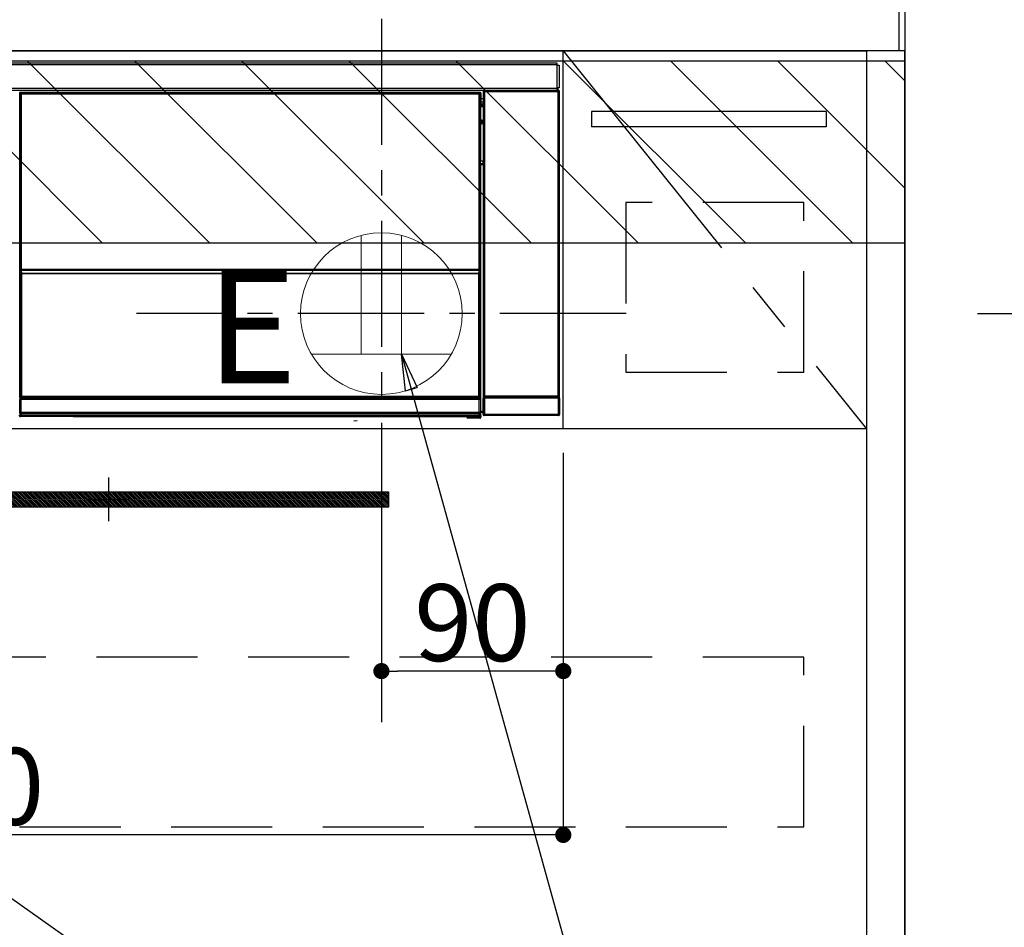
# Model space of a CAD drawing. Extents: x 55896 to 82369, y -33085 to -24215.
# Drawn here: x 73017 to 73504, y -30506 to -30057 of the extents above; entities that cross this region are included whole.
import ezdxf

# ---------------------------------------------------------------- set-up
doc = ezdxf.new("R2010")
doc.units = 0
doc.header["$LTSCALE"] = 50
doc.header["$MEASUREMENT"] = 0
doc.linetypes.add('CENTER', pattern=[2, 1.25, -0.25, 0.25, -0.25])
doc.linetypes.add('HIDDEN', pattern=[0.375, 0.25, -0.125])
doc.layers.get('0').update_dxf_attribs({"linetype": 'CONTINUOUS'})
doc.layers.get('DEFPOINTS').update_dxf_attribs({"color": 146, "linetype": 'CONTINUOUS'})
for name, color, linetype in [('111-壁仕上', 3, 'CONTINUOUS'), ('120-キャビネット（外）', 7, 'CONTINUOUS'), ('121-キャビネット（中）', 253, 'HIDDEN'), ('122-扉', 6, 'CONTINUOUS'), ('123-扉向き', 231, 'CENTER'), ('126-甲板', 2, 'CONTINUOUS'), ('142-把手', 4, 'CONTINUOUS'), ('150-機器', 8, 'CONTINUOUS'), ('160-文字', 254, 'CONTINUOUS'), ('166-寸法B', 11, 'CONTINUOUS'), ('180-補助', 161, 'CONTINUOUS')]:
    doc.layers.add(name, color=color, linetype=linetype)
doc.styles.add('KH001', font='txt')
doc.styles.add('ＭＳ ゴシック', font='txt', dxfattribs={"height": 10})
doc.dimstyles.new('KH1xx015', dxfattribs={"dimscale": 10, "dimtxt": 3.8, "dimasz": 0.8, "dimexe": 0.3, "dimexo": 1.2, "dimgap": 0.5, "dimtad": 3, "dimdec": 1, "dimdsep": 46, "dimlunit": 6, "dimtxsty": 'KH001', "dimblk": 'DOT', "dimcen": 1, "dimdle": 1, "dimclrd": 256, "dimclre": 256, "dimclrt": 256, "dimadec": 0, "dimazin": 0, "dimtfac": 1, "dimtdec": 1, "dimtix": 1, "dimtmove": 2, "dimatfit": 3, "dimldrblk": 'CLOSEDBLANK', "dimfxl": 1, "dimtolj": 1, "dimtzin": 0, "dimlwd": -1, "dimlwe": -1, "dimarcsym": 0})
doc.dimstyles.new('KH1xx030', dxfattribs={"dimscale": 30, "dimtxt": 2, "dimasz": 0.6, "dimexe": 0.3, "dimexo": 1.2, "dimgap": 0.5, "dimtad": 3, "dimdec": 1, "dimdsep": 46, "dimlunit": 6, "dimtxsty": 'KH001', "dimblk": 'DOT', "dimcen": 1, "dimdle": 1, "dimclrd": 256, "dimclre": 256, "dimclrt": 256, "dimadec": 0, "dimazin": 0, "dimtfac": 1, "dimtdec": 1, "dimtix": 1, "dimtmove": 2, "dimatfit": 3, "dimldrblk": 'CLOSEDBLANK', "dimfxl": 1, "dimtolj": 1, "dimtzin": 0, "dimlwd": -1, "dimlwe": -1, "dimarcsym": 0})

# ---------------------------------------------------------------- blocks, each defined once
blk = doc.blocks.new('*D101')
at = {"layer": '166-寸法B', "transparency": 16777216}
for p, q in [((73454.66, -30038.76), (73454.66, -29771.34)), ((73424.66, -29780.34), (73993.02, -29780.34))]:
    blk.add_line(p, q, dxfattribs=at)
at = {"layer": 'DEFPOINTS', "color": 0, "transparency": 16777216}
for p in [(73963.02, -29780.34), (73454.66, -30074.76), (73963.02, -30155.64)]:
    blk.add_point(p, dxfattribs=at)
at = {"layer": '166-寸法B', "transparency": 16777216, "insert": (73708.84, -29730.92), "char_height": 60, "attachment_point": 5, "style": 'KH001'}
blk.add_mtext('\\A1;IHｺﾝｾﾝﾄ位置', dxfattribs=at)
blk = doc.blocks.new('_ClosedBlank')
at = {"color": 0, "linetype": 'ByBlock', "lineweight": -2}
for p, q in [((-1, 0.167), (0, 0)), ((-1, 0.167), (-1, -0.167)), ((0, 0), (-1, -0.167))]:
    blk.add_line(p, q, dxfattribs=at)
blk = doc.blocks.new('_None')
blk = doc.blocks.new('_Dot')
at = {"color": 0, "linetype": 'ByBlock', "lineweight": -2}
blk.add_line((-0.5, 0), (-1, 0), dxfattribs=at)
at = {"color": 0, "linetype": 'ByBlock', "const_width": 0.5}
blk.add_lwpolyline([(-0.25, 0, 1), (0.25, 0, 1)], format="xyb", close=True, dxfattribs=at)
blk = doc.blocks.new('*D102')
at = {"layer": 'DEFPOINTS', "transparency": 16777216}
for p, q in [((73195.66, -30271.51), (73195.66, -30382.47)), ((73285.66, -30271.51), (73285.66, -30382.47)), ((73277.66, -30379.47), (73203.66, -30379.47))]:
    blk.add_line(p, q, dxfattribs=at)
at = {"layer": 'DEFPOINTS', "color": 0, "transparency": 16777216}
for p in [(73195.66, -30259.51), (73285.66, -30259.51), (73195.66, -30379.47)]:
    blk.add_point(p, dxfattribs=at)
at = {"layer": 'DEFPOINTS', "transparency": 16777216, "xscale": 8, "yscale": 8, "zscale": 8, "rotation": 180}
blk.add_blockref('_Dot', (73195.66, -30379.47), dxfattribs=at)
at = {"layer": 'DEFPOINTS', "transparency": 16777216, "xscale": 8, "yscale": 8, "zscale": 8}
blk.add_blockref('_Dot', (73285.66, -30379.47), dxfattribs=at)
at = {"layer": 'DEFPOINTS', "transparency": 16777216, "insert": (73240.66, -30355.47), "char_height": 38, "attachment_point": 5, "style": 'KH001'}
blk.add_mtext('\\A1;90', dxfattribs=at)
blk = doc.blocks.new('*D103')
at = {"layer": 'DEFPOINTS', "transparency": 16777216}
for p, q in [((72685.66, -30271.51), (72685.66, -30463.58)), ((73285.66, -30271.51), (73285.66, -30463.58)), ((73277.66, -30460.58), (72693.66, -30460.58))]:
    blk.add_line(p, q, dxfattribs=at)
at = {"layer": 'DEFPOINTS', "color": 0, "transparency": 16777216}
for p in [(72685.66, -30259.51), (73285.66, -30259.51), (72685.66, -30460.58)]:
    blk.add_point(p, dxfattribs=at)
at = {"layer": 'DEFPOINTS', "transparency": 16777216, "xscale": 8, "yscale": 8, "zscale": 8, "rotation": 180}
blk.add_blockref('_Dot', (72685.66, -30460.58), dxfattribs=at)
at = {"layer": 'DEFPOINTS', "transparency": 16777216, "xscale": 8, "yscale": 8, "zscale": 8}
blk.add_blockref('_Dot', (73285.66, -30460.58), dxfattribs=at)
at = {"layer": 'DEFPOINTS', "transparency": 16777216, "insert": (72985.66, -30436.58), "char_height": 38, "attachment_point": 5, "style": 'KH001'}
blk.add_mtext('\\A1;600', dxfattribs=at)
blk = doc.blocks.new('HT-F6S_S')
at = {"layer": '150-機器', "color": 13, "linetype": 'Continuous'}
for p, q in [((-296.8, -45.78), (296.8, -45.78)), ((296.8, -46.88), (-296.8, -46.88)), ((296.8, -45.78), (296.8, -46.88)), ((296.8, -46.88), (296.8, -46.98)), ((296.8, -46.98), (296.9, -46.98)), ((296.9, -58.28), (296.9, -46.98)), ((296.9, -46.98), (298, -46.98)), ((298, -46.98), (298, -58.28)), ((-296.8, -58.38), (296.8, -58.38)), ((296.9, -58.28), (296.8, -58.28)), ((296.8, -58.28), (296.8, -58.38)), ((296.8, -58.38), (296.8, -59.48)), ((298, -58.28), (296.9, -58.28)), ((297.14, -58.28), (297.14, -59.56)), ((297.31, -59.54), (297.31, -58.28)), ((297.37, -58.28), (297.37, -59.48)), ((296.8, -59.48), (-296.8, -59.48)), ((31.09, -61.19), (30.86, -60.96)), ((31.09, -152.19), (31.09, -61.19)), ((31.09, -61.19), (31.17, -61.19)), ((31.17, -61.27), (31.17, -211.5)), ((31.29, -61.39), (31.17, -61.27)), ((31.29, -147.43), (31.29, -61.39)), ((31.29, -61.39), (31.79, -61.39)), ((31.36, -60.46), (31.59, -60.69)), ((31.36, -60.46), (258.74, -60.46)), ((31.59, -60.69), (258.51, -60.69)), ((31.59, -60.69), (31.59, -60.77)), ((31.67, -60.77), (31.79, -60.89)), ((258.43, -60.77), (31.67, -60.77)), ((31.79, -61.39), (31.79, -60.89)), ((31.79, -60.89), (258.31, -60.89)), ((258.31, -61.39), (31.79, -61.39)), ((31.79, -61.39), (31.79, -147.43)), ((258.31, -60.89), (258.43, -60.77)), ((258.31, -61.39), (258.31, -60.89)), ((258.31, -147.43), (258.31, -61.39)), ((258.31, -61.39), (258.81, -61.39)), ((258.51, -60.69), (258.74, -60.46)), ((258.51, -60.69), (258.51, -60.77)), ((258.93, -61.27), (258.81, -61.39)), ((258.81, -61.39), (258.81, -147.43)), ((259.01, -61.19), (258.93, -61.19)), ((258.93, -61.27), (258.93, -75.9)), ((259.24, -60.96), (259.01, -61.19)), ((259.01, -61.19), (259.01, -73.91)), ((259.24, -62.01), (259.17, -62.08)), ((259.17, -62.08), (259.17, -66.48)), ((259.24, -60.96), (259.24, -62.01)), ((260.5, -60.14), (260.33, -59.98)), ((260.33, -59.98), (260.33, -90.43)), ((260.5, -210.75), (260.5, -60.14)), ((260.5, -60.14), (261, -60.14)), ((260.83, -59.48), (260.92, -59.56)), ((260.92, -59.48), (260.92, -59.56)), ((260.92, -59.56), (261, -59.64)), ((261, -59.64), (261, -60.14)), ((261, -59.64), (297.5, -59.64)), ((261, -60.14), (261, -210.75)), ((297.5, -60.14), (261, -60.14)), ((261.42, -59.57), (261.42, -59.48)), ((261.42, -59.57), (261.92, -59.57)), ((261.92, -59.57), (261.92, -59.48)), ((262.42, -59.56), (262.41, -59.48)), ((262.42, -59.56), (262.42, -59.48)), ((263.25, -59.53), (263.15, -59.48)), ((265.75, -59.53), (263.25, -59.53)), ((265.75, -59.48), (265.75, -59.53)), ((272.75, -59.53), (272.75, -59.48)), ((275.25, -59.53), (272.75, -59.53)), ((275.35, -59.48), (275.25, -59.53)), ((283.83, -59.49), (284.06, -59.6)), ((285.06, -59.61), (285.09, -59.61)), ((286.09, -59.6), (286.2, -59.55)), ((286.2, -59.48), (286.2, -59.55)), ((290.2, -59.55), (290.2, -59.48)), ((290.2, -59.55), (290.31, -59.6)), ((291.31, -59.61), (291.34, -59.61)), ((292.34, -59.6), (292.57, -59.49)), ((295.37, -59.48), (295.45, -59.57)), ((295.45, -59.57), (295.45, -59.48)), ((295.45, -59.57), (296.15, -59.57)), ((296.15, -59.57), (296.15, -59.48)), ((297.31, -59.54), (297.37, -59.48)), ((297.67, -59.48), (297.37, -59.48)), ((297.5, -59.64), (297.67, -59.48)), ((297.5, -60.14), (297.5, -59.64)), ((297.5, -210.75), (297.5, -60.14)), ((297.5, -60.14), (298, -60.14)), ((298.17, -59.98), (298, -60.14)), ((298, -60.14), (298, -210.75)), ((298.17, -219.91), (298.17, -59.98)), ((259.16, -74.06), (259.16, -67.6)), ((260.33, -67.6), (259.16, -67.6)), ((260.33, -63.7), (259.17, -63.7)), ((259.17, -65.1), (260.33, -65.1)), ((260.33, -66.3), (259.17, -66.3)), ((259.17, -66.48), (259.27, -66.59)), ((259.17, -67.1), (259.27, -67)), ((259.17, -67.1), (260.33, -67.1)), ((259.27, -67), (259.27, -66.59)), ((260.33, -66.9), (259.27, -66.9)), ((259.27, -67), (260.33, -67)), ((259.01, -73.91), (258.93, -73.91)), ((259.16, -74.57), (258.93, -74.57)), ((258.93, -74.59), (259.16, -74.59)), ((259.1, -76.07), (258.93, -75.9)), ((259.01, -73.91), (259.16, -74.06)), ((259.1, -76.07), (259.1, -94.33)), ((260.33, -76.07), (259.1, -76.07)), ((259.16, -74.07), (259.16, -74.06)), ((259.16, -74.07), (259.66, -74.07)), ((259.17, -74.56), (259.16, -74.57)), ((259.16, -74.57), (259.16, -74.57)), ((259.16, -75.59), (259.16, -74.57)), ((259.16, -75.59), (259.66, -75.59)), ((259.2, -74.53), (259.17, -74.56)), ((259.25, -74.48), (259.2, -74.53)), ((259.31, -74.42), (259.25, -74.48)), ((259.38, -74.34), (259.31, -74.42)), ((259.47, -74.26), (259.38, -74.34)), ((259.56, -74.16), (259.47, -74.26)), ((259.66, -74.07), (259.56, -74.16)), ((259.66, -74.07), (259.66, -75.59)), ((259.66, -75.59), (259.66, -76.07)), ((259.66, -75.59), (260.33, -75.59)), ((258.93, -94.5), (259.1, -94.33)), ((258.93, -94.5), (258.93, -211)), ((260.33, -95.81), (258.93, -95.81)), ((258.93, -95.83), (260.33, -95.83)), ((258.93, -96.49), (259.01, -96.49)), ((259.16, -96.34), (259.01, -96.49)), ((259.01, -96.49), (259.01, -152.19)), ((259.1, -94.33), (260.33, -94.33)), ((259.16, -96.34), (259.16, -96.33)), ((260.33, -96.33), (259.16, -96.33)), ((259.16, -218.3), (259.16, -96.34)), ((260.33, -95.82), (260.33, -94.33)), ((31.29, -148.01), (31.29, -147.43)), ((31.79, -147.43), (31.29, -147.43)), ((31.79, -148.01), (31.29, -148.01)), ((31.34, -150.27), (31.31, -149.01)), ((31.31, -149.01), (31.31, -149.01)), ((31.84, -150.27), (31.34, -150.27)), ((31.34, -211.33), (31.34, -150.27)), ((31.79, -147.43), (31.79, -148.01)), ((31.79, -148.01), (258.31, -148.01)), ((31.81, -148.67), (31.81, -148.51)), ((31.81, -148.51), (258.29, -148.51)), ((31.81, -148.51), (31.81, -148.51)), ((258.29, -148.51), (31.81, -148.51)), ((31.81, -148.67), (31.84, -149.93)), ((258.29, -148.67), (31.81, -148.67)), ((31.84, -149.93), (31.84, -150.27)), ((31.84, -149.93), (258.27, -149.93)), ((258.27, -150.27), (31.84, -150.27)), ((31.84, -150.27), (31.84, -210.83)), ((258.27, -149.93), (258.29, -148.67)), ((258.27, -149.93), (258.27, -150.27)), ((258.27, -210.83), (258.27, -150.27)), ((258.76, -150.27), (258.27, -150.27)), ((258.29, -148.67), (258.29, -148.51)), ((258.29, -148.51), (258.29, -148.51)), ((258.31, -148.01), (258.31, -147.43)), ((258.81, -147.43), (258.31, -147.43)), ((258.81, -148.01), (258.31, -148.01)), ((258.79, -149.01), (258.76, -150.27)), ((258.76, -150.27), (258.76, -210.83)), ((258.79, -149.01), (258.79, -149.01)), ((258.81, -147.43), (258.81, -148.01)), ((31.09, -211.54), (31.09, -152.19)), ((31.09, -152.19), (31.17, -152.19)), ((258.93, -152.19), (259.01, -152.19)), ((259.01, -152.19), (259.01, -211.54)), ((260.33, -170.46), (260.33, -219.91)), ((31.59, -211.54), (31.09, -211.54)), ((31.15, -212.54), (31.11, -212.54)), ((31.15, -219.32), (31.15, -212.54)), ((31.65, -212.54), (31.15, -212.54)), ((31.34, -211.33), (31.17, -211.5)), ((258.43, -211.5), (31.17, -211.5)), ((31.34, -211.33), (31.35, -211.32)), ((258.27, -211.33), (31.34, -211.33)), ((31.35, -211.32), (31.38, -211.29)), ((31.38, -211.29), (31.42, -211.25)), ((31.42, -211.25), (31.48, -211.18)), ((31.48, -211.18), (31.56, -211.11)), ((31.56, -211.11), (31.65, -211.02)), ((31.59, -211.5), (31.59, -211.54)), ((31.59, -211.54), (258.51, -211.54)), ((31.61, -212.04), (31.65, -212.04)), ((31.65, -211.02), (31.74, -210.93)), ((31.65, -212.04), (31.65, -212.54)), ((31.65, -212.04), (258.45, -212.04)), ((31.65, -212.54), (31.65, -218.83)), ((258.45, -212.54), (31.65, -212.54)), ((31.74, -210.93), (31.84, -210.83)), ((31.84, -210.83), (258.27, -210.83)), ((258.27, -210.83), (258.76, -210.83)), ((258.27, -211.33), (258.27, -210.83)), ((258.43, -211.5), (258.27, -211.33)), ((258.45, -212.04), (258.45, -212.54)), ((258.45, -212.04), (258.49, -212.04)), ((258.45, -218.83), (258.45, -212.54)), ((258.95, -212.54), (258.45, -212.54)), ((258.51, -211.54), (258.51, -211.49)), ((259.01, -211.54), (258.51, -211.54)), ((258.76, -210.83), (258.93, -211)), ((258.95, -212.54), (258.95, -219.32)), ((258.99, -212.54), (258.95, -212.54)), ((260.93, -211.81), (260.43, -211.81)), ((260.43, -219.82), (260.43, -211.81)), ((260.44, -210.81), (260.5, -210.75)), ((260.5, -210.75), (261, -210.75)), ((297.57, -211.81), (260.93, -211.81)), ((260.93, -211.81), (260.93, -219.82)), ((261, -211.25), (260.94, -211.31)), ((260.94, -211.31), (297.56, -211.31)), ((261, -210.75), (297.5, -210.75)), ((261, -211.25), (261, -210.75)), ((297.5, -211.25), (261, -211.25)), ((297.5, -210.75), (297.5, -211.25)), ((297.5, -210.75), (298, -210.75)), ((297.56, -211.31), (297.5, -211.25)), ((298.07, -211.81), (297.57, -211.81)), ((297.57, -219.82), (297.57, -211.81)), ((298, -210.75), (298.06, -210.81)), ((298.07, -211.81), (298.07, -219.82)), ((31.66, -218.83), (31.65, -218.83)), ((31.66, -218.83), (31.7, -218.87)), ((31.66, -218.83), (258.44, -218.83)), ((31.7, -219.37), (31.7, -218.87)), ((31.7, -218.87), (258.4, -218.87)), ((258.4, -218.87), (258.44, -218.83)), ((258.4, -219.37), (258.4, -218.87)), ((258.45, -218.83), (258.44, -218.83)), ((259.16, -218.3), (260.33, -218.3)), ((259.17, -218.8), (259.27, -218.9)), ((260.33, -218.8), (259.17, -218.8)), ((259.27, -221.3), (259.27, -218.9)), ((260.33, -218.9), (259.27, -218.9)), ((30.84, -220.49), (31.2, -220.13)), ((31.2, -219.37), (31.15, -219.32)), ((31.2, -220.13), (31.2, -219.37)), ((31.2, -219.37), (31.7, -219.37)), ((31.2, -220.13), (31.7, -220.13)), ((31.7, -220.63), (31.34, -220.99)), ((57.4, -220.99), (31.34, -220.99)), ((258.4, -219.37), (31.7, -219.37)), ((31.7, -219.37), (31.7, -220.13)), ((31.7, -220.13), (258.4, -220.13)), ((31.7, -220.63), (31.7, -220.13)), ((258.4, -220.63), (31.7, -220.63)), ((57.4, -220.99), (57.4, -221)), ((57.4, -221), (252.27, -221)), ((74.03, -220.71), (74.02, -220.94)), ((74.02, -220.94), (231.88, -220.94)), ((231.87, -220.71), (74.03, -220.71)), ((196.31, -223.11), (198.05, -222.92)), ((231.88, -220.94), (231.87, -220.71)), ((252.27, -221.3), (252.27, -220.96)), ((252.77, -221.3), (252.27, -221.3)), ((252.77, -220.95), (258.72, -220.95)), ((252.77, -220.95), (252.77, -221.3)), ((252.77, -221.3), (252.77, -221.8)), ((252.77, -221.3), (258.73, -221.3)), ((258.73, -221.8), (252.77, -221.8)), ((258.4, -220.13), (258.4, -219.37)), ((258.4, -219.37), (258.9, -219.37)), ((258.4, -220.13), (258.9, -220.13)), ((258.4, -220.63), (258.4, -220.13)), ((258.72, -220.95), (258.4, -220.63)), ((258.72, -220.95), (258.73, -220.95)), ((258.73, -221.3), (258.73, -220.95)), ((258.73, -221.8), (258.73, -221.3)), ((259.23, -221.3), (258.73, -221.3)), ((258.77, -221.8), (258.73, -221.8)), ((258.95, -219.32), (258.9, -219.37)), ((258.9, -219.37), (258.9, -220.13)), ((258.9, -220.13), (259.23, -220.46)), ((259.23, -220.46), (259.23, -221.3)), ((259.23, -221.3), (259.27, -221.3)), ((260.33, -219.91), (260.43, -219.82)), ((260.93, -219.82), (260.43, -219.82)), ((260.93, -220.32), (260.83, -220.41)), ((297.67, -220.41), (260.83, -220.41)), ((260.93, -219.82), (260.93, -220.32)), ((260.93, -219.82), (297.57, -219.82)), ((297.57, -220.32), (260.93, -220.32)), ((297.57, -220.32), (297.57, -219.82)), ((298.07, -219.82), (297.57, -219.82)), ((297.67, -220.41), (297.57, -220.32)), ((298.07, -219.82), (298.17, -219.91))]:
    blk.add_line(p, q, dxfattribs=at)
for points in [[(31.36, -60.46), (31.3, -60.47), (31.24, -60.48), (31.18, -60.5), (31.12, -60.52), (31.07, -60.56), (31.02, -60.6), (30.98, -60.64), (30.94, -60.69), (30.91, -60.75), (30.89, -60.81), (30.87, -60.87), (30.86, -60.93), (30.86, -60.96)], [(31.67, -60.77), (31.61, -60.77), (31.55, -60.78), (31.49, -60.8), (31.43, -60.83), (31.38, -60.86), (31.33, -60.9), (31.29, -60.95), (31.25, -61), (31.22, -61.05), (31.19, -61.11), (31.18, -61.17), (31.17, -61.23), (31.17, -61.27)], [(258.93, -61.27), (258.93, -61.21), (258.92, -61.15), (258.9, -61.09), (258.87, -61.03), (258.84, -60.98), (258.8, -60.93), (258.75, -60.89), (258.7, -60.85), (258.65, -60.82), (258.59, -60.79), (258.53, -60.78), (258.47, -60.77), (258.43, -60.77)], [(259.24, -60.96), (259.23, -60.9), (259.22, -60.84), (259.2, -60.78), (259.18, -60.72), (259.14, -60.67), (259.1, -60.62), (259.06, -60.58), (259.01, -60.54), (258.95, -60.51), (258.89, -60.49), (258.83, -60.47), (258.77, -60.46), (258.74, -60.46)], [(260.83, -59.48), (260.77, -59.49), (260.71, -59.5), (260.65, -59.52), (260.59, -59.54), (260.54, -59.58), (260.49, -59.62), (260.45, -59.66), (260.41, -59.71), (260.38, -59.77), (260.36, -59.82), (260.34, -59.88), (260.34, -59.95), (260.33, -59.98)], [(265.75, -59.53), (265.78, -59.54), (265.86, -59.54), (265.99, -59.54), (266.18, -59.55), (266.41, -59.55), (266.69, -59.55), (267.01, -59.56), (267.36, -59.56), (267.74, -59.56), (268.15, -59.56), (268.57, -59.56), (269, -59.56), (269.44, -59.56), (269.87, -59.56), (270.3, -59.56), (270.71, -59.56), (271.09, -59.56), (271.45, -59.56), (271.77, -59.55), (272.05, -59.55), (272.29, -59.55), (272.49, -59.55), (272.63, -59.54), (272.71, -59.54), (272.75, -59.53), (272.75, -59.53)], [(283.83, -59.49), (283.82, -59.49), (283.8, -59.49), (283.76, -59.49), (283.7, -59.49), (283.63, -59.48), (283.55, -59.48), (283.46, -59.48), (283.36, -59.48), (283.25, -59.48), (283.13, -59.48), (283.01, -59.48), (282.89, -59.48), (282.83, -59.48)], [(284.06, -59.6), (284.07, -59.6), (284.1, -59.61), (284.14, -59.61), (284.19, -59.61), (284.26, -59.61), (284.34, -59.61), (284.43, -59.61), (284.53, -59.61), (284.64, -59.61), (284.76, -59.61), (284.88, -59.61), (285.01, -59.61), (285.06, -59.61)], [(285.09, -59.61), (285.22, -59.61), (285.34, -59.61), (285.46, -59.61), (285.57, -59.61), (285.68, -59.61), (285.78, -59.61), (285.86, -59.61), (285.94, -59.61), (286, -59.61), (286.04, -59.61), (286.08, -59.61), (286.09, -59.6), (286.09, -59.6)], [(286.2, -59.55), (286.21, -59.55), (286.25, -59.56), (286.33, -59.56), (286.43, -59.56), (286.56, -59.56), (286.71, -59.56), (286.89, -59.56), (287.09, -59.57), (287.31, -59.57), (287.54, -59.57), (287.78, -59.57), (288.02, -59.57), (288.27, -59.57), (288.52, -59.57), (288.77, -59.57), (289, -59.57), (289.22, -59.57), (289.43, -59.56), (289.62, -59.56), (289.78, -59.56), (289.92, -59.56), (290.04, -59.56), (290.12, -59.56), (290.17, -59.55), (290.2, -59.55), (290.2, -59.55)], [(290.31, -59.6), (290.32, -59.6), (290.34, -59.61), (290.38, -59.61), (290.44, -59.61), (290.5, -59.61), (290.59, -59.61), (290.68, -59.61), (290.78, -59.61), (290.89, -59.61), (291.01, -59.61), (291.13, -59.61), (291.25, -59.61), (291.31, -59.61)], [(291.34, -59.61), (291.46, -59.61), (291.59, -59.61), (291.71, -59.61), (291.82, -59.61), (291.92, -59.61), (292.02, -59.61), (292.11, -59.61), (292.18, -59.61), (292.24, -59.61), (292.29, -59.61), (292.32, -59.61), (292.34, -59.6), (292.34, -59.6)], [(293.57, -59.48), (293.44, -59.48), (293.32, -59.48), (293.2, -59.48), (293.09, -59.48), (292.98, -59.48), (292.89, -59.48), (292.8, -59.48), (292.73, -59.49), (292.66, -59.49), (292.62, -59.49), (292.59, -59.49), (292.57, -59.49), (292.57, -59.49)], [(296.15, -59.57), (296.27, -59.57), (296.39, -59.57), (296.51, -59.57), (296.63, -59.57), (296.73, -59.57), (296.83, -59.57), (296.91, -59.57), (296.99, -59.56), (297.05, -59.56), (297.09, -59.56), (297.13, -59.56), (297.14, -59.56)], [(297.14, -59.56), (297.31, -59.54)], [(298.17, -59.98), (298.16, -59.92), (298.15, -59.86), (298.13, -59.8), (298.1, -59.74), (298.07, -59.69), (298.03, -59.64), (297.99, -59.6), (297.94, -59.56), (297.88, -59.53), (297.82, -59.51), (297.76, -59.49), (297.7, -59.48), (297.67, -59.48)], [(259.17, -67.1), (259.17, -67.11), (259.17, -67.12), (259.16, -67.14), (259.16, -67.17), (259.16, -67.2), (259.16, -67.24), (259.16, -67.29), (259.16, -67.34), (259.16, -67.4), (259.16, -67.45), (259.16, -67.51), (259.16, -67.58), (259.16, -67.6)], [(258.93, -74.49), (258.98, -74.45), (259.03, -74.41), (259.06, -74.36), (259.1, -74.3), (259.12, -74.25), (259.14, -74.19), (259.16, -74.13), (259.16, -74.07)], [(259.16, -96.33), (259.15, -96.27), (259.14, -96.21), (259.12, -96.15), (259.1, -96.09), (259.06, -96.04), (259.02, -95.99), (258.98, -95.95), (258.93, -95.91)], [(31.29, -148.01), (31.29, -148.13), (31.29, -148.26), (31.29, -148.37), (31.29, -148.49), (31.29, -148.59), (31.3, -148.69), (31.3, -148.78), (31.3, -148.85), (31.3, -148.91), (31.3, -148.96), (31.31, -148.99), (31.31, -149.01), (31.31, -149.01)], [(31.79, -148.01), (31.79, -148.07), (31.79, -148.13), (31.79, -148.19), (31.79, -148.25), (31.79, -148.3), (31.8, -148.35), (31.8, -148.39), (31.8, -148.43), (31.8, -148.46), (31.8, -148.48), (31.81, -148.5), (31.81, -148.51), (31.81, -148.51)], [(258.29, -148.51), (258.29, -148.5), (258.3, -148.49), (258.3, -148.47), (258.3, -148.44), (258.3, -148.41), (258.3, -148.37), (258.3, -148.32), (258.31, -148.27), (258.31, -148.22), (258.31, -148.16), (258.31, -148.1), (258.31, -148.04), (258.31, -148.01)], [(258.79, -149.01), (258.79, -149), (258.8, -148.97), (258.8, -148.93), (258.8, -148.88), (258.8, -148.81), (258.8, -148.73), (258.8, -148.64), (258.81, -148.53), (258.81, -148.42), (258.81, -148.31), (258.81, -148.19), (258.81, -148.06), (258.81, -148.01)], [(31.09, -211.54), (31.09, -211.66), (31.09, -211.79), (31.1, -211.91), (31.1, -212.02), (31.1, -212.12), (31.1, -212.22), (31.1, -212.31), (31.1, -212.38), (31.1, -212.44), (31.11, -212.49), (31.11, -212.52), (31.11, -212.54), (31.11, -212.54)], [(31.59, -211.54), (31.59, -211.6), (31.59, -211.66), (31.6, -211.72), (31.6, -211.78), (31.6, -211.83), (31.6, -211.88), (31.6, -211.92), (31.6, -211.96), (31.6, -211.99), (31.61, -212.01), (31.61, -212.03), (31.61, -212.04), (31.61, -212.04)], [(258.43, -211.5), (258.49, -211.5), (258.55, -211.48), (258.61, -211.47), (258.67, -211.44), (258.72, -211.41), (258.77, -211.37), (258.81, -211.32), (258.85, -211.27), (258.88, -211.22), (258.91, -211.16), (258.92, -211.1), (258.93, -211.04), (258.93, -211)], [(258.49, -212.04), (258.49, -212.04), (258.49, -212.02), (258.49, -212), (258.5, -211.98), (258.5, -211.95), (258.5, -211.91), (258.5, -211.86), (258.5, -211.81), (258.5, -211.76), (258.51, -211.7), (258.51, -211.64), (258.51, -211.58), (258.51, -211.54)], [(258.99, -212.54), (258.99, -212.53), (258.99, -212.51), (258.99, -212.47), (259, -212.42), (259, -212.35), (259, -212.27), (259, -212.18), (259, -212.08), (259, -211.97), (259, -211.85), (259.01, -211.73), (259.01, -211.61), (259.01, -211.54)], [(260.44, -210.81), (260.44, -210.82), (260.44, -210.84), (260.44, -210.88), (260.44, -210.93), (260.43, -211), (260.43, -211.08), (260.43, -211.17), (260.43, -211.27), (260.43, -211.38), (260.43, -211.5), (260.43, -211.62), (260.43, -211.75), (260.43, -211.81)], [(260.94, -211.31), (260.94, -211.31), (260.94, -211.32), (260.94, -211.34), (260.94, -211.37), (260.93, -211.4), (260.93, -211.44), (260.93, -211.49), (260.93, -211.54), (260.93, -211.6), (260.93, -211.65), (260.93, -211.71), (260.93, -211.78), (260.93, -211.81)], [(297.57, -211.81), (297.57, -211.74), (297.57, -211.68), (297.57, -211.62), (297.57, -211.57), (297.57, -211.51), (297.57, -211.47), (297.57, -211.42), (297.56, -211.39), (297.56, -211.36), (297.56, -211.33), (297.56, -211.32), (297.56, -211.31), (297.56, -211.31)], [(298.07, -211.81), (298.07, -211.68), (298.07, -211.56), (298.07, -211.44), (298.07, -211.33), (298.07, -211.22), (298.07, -211.13), (298.07, -211.04), (298.06, -210.97), (298.06, -210.91), (298.06, -210.86), (298.06, -210.83), (298.06, -210.81), (298.06, -210.81)], [(31.65, -218.83), (31.59, -218.84), (31.53, -218.85), (31.47, -218.87), (31.41, -218.9), (31.36, -218.93), (31.31, -218.97), (31.27, -219.01), (31.23, -219.06), (31.2, -219.12), (31.18, -219.18), (31.16, -219.24), (31.15, -219.3), (31.15, -219.32)], [(258.95, -219.32), (258.94, -219.26), (258.93, -219.2), (258.91, -219.14), (258.88, -219.09), (258.85, -219.04), (258.81, -218.99), (258.76, -218.95), (258.71, -218.91), (258.66, -218.88), (258.6, -218.86), (258.54, -218.84), (258.47, -218.83), (258.45, -218.83)], [(259.16, -218.3), (259.16, -218.36), (259.16, -218.42), (259.16, -218.48), (259.16, -218.54), (259.16, -218.59), (259.16, -218.64), (259.16, -218.68), (259.16, -218.72), (259.16, -218.75), (259.17, -218.77), (259.17, -218.79), (259.17, -218.8), (259.17, -218.8)], [(30.84, -220.49), (30.84, -220.55), (30.85, -220.62), (30.87, -220.67), (30.9, -220.73), (30.93, -220.78), (30.97, -220.83), (31.02, -220.88), (31.07, -220.91), (31.12, -220.94), (31.18, -220.97), (31.24, -220.98), (31.3, -220.99), (31.34, -220.99)], [(252.77, -220.95), (252.71, -220.95), (252.65, -220.95), (252.59, -220.95), (252.53, -220.95), (252.48, -220.95), (252.43, -220.95), (252.39, -220.95), (252.35, -220.95), (252.32, -220.95), (252.3, -220.95), (252.28, -220.95), (252.27, -220.96), (252.27, -220.96)], [(258.73, -220.95), (258.79, -220.94), (258.85, -220.93), (258.91, -220.91), (258.97, -220.88), (259.02, -220.85), (259.07, -220.81), (259.11, -220.76), (259.15, -220.71), (259.18, -220.66), (259.2, -220.6), (259.22, -220.54), (259.23, -220.48), (259.23, -220.46)], [(258.77, -221.8), (258.83, -221.8), (258.89, -221.78), (258.95, -221.77), (259.01, -221.74), (259.06, -221.71), (259.11, -221.67), (259.16, -221.62), (259.19, -221.57), (259.22, -221.52), (259.25, -221.46), (259.26, -221.4), (259.27, -221.34), (259.27, -221.3)], [(260.33, -219.91), (260.34, -219.98), (260.35, -220.04), (260.37, -220.1), (260.4, -220.15), (260.43, -220.21), (260.47, -220.25), (260.51, -220.3), (260.56, -220.33), (260.62, -220.36), (260.68, -220.39), (260.74, -220.4), (260.8, -220.41), (260.83, -220.41)], [(297.67, -220.41), (297.73, -220.41), (297.79, -220.4), (297.85, -220.38), (297.91, -220.35), (297.96, -220.32), (298.01, -220.28), (298.05, -220.23), (298.09, -220.18), (298.12, -220.13), (298.14, -220.07), (298.16, -220.01), (298.16, -219.95), (298.17, -219.91)]]:
    blk.add_lwpolyline(points, dxfattribs=at)
for centre, radius, start, end in [((31.59, -61.19), 0.5, 90.0208, 179.9796), ((31.79, -61.39), 0.5, 90.0208, 179.9796), ((258.31, -61.39), 0.5, 0.0232, 89.9776), ((258.51, -61.19), 0.5, 0.0184, 89.9825), ((261, -60.14), 0.5, 90.0076, 179.9911), ((261.29, -44.94), 14.63, 268.525, 270.4838), ((262.05, -45.24), 14.33, 269.5002, 271.4996), ((297.5, -60.14), 0.5, 0.0069, 89.9944), ((258.51, -73.91), 0.5, 328.2339, 359.986), ((259.66, -75.59), 0.5, 180, 252.7727), ((258.51, -96.49), 0.5, 0.014, 31.7661), ((31.81, -149.01), 0.5, 90.0212, 179.98), ((31.81, -149.01), 0.5, 90.0194, 179.9802), ((31.75, -149.11), 0.452, 82.4823, 167.0985), ((31.78, -150.37), 0.452, 82.4814, 167.0994), ((258.32, -150.37), 0.452, 12.9029, 97.5175), ((258.29, -149.01), 0.5, 0.018, 89.9786), ((258.29, -149.01), 0.5, 0.018, 89.9803), ((258.35, -149.11), 0.452, 12.8952, 97.522), ((31.61, -212.54), 0.5, 90.0062, 180.0034), ((31.65, -212.54), 0.5, 90.006, 180.0036), ((258.26, -210.83), 0.5, 270.0211, 359.9772), ((258.45, -212.54), 0.5, 0, 90), ((258.49, -212.54), 0.5, 0, 90), ((260.94, -210.81), 0.5, 180.0035, 269.9931), ((261, -210.75), 0.5, 180.0072, 269.9945), ((297.5, -210.75), 0.5, 270, 359.9948), ((297.56, -210.81), 0.5, 270.0089, 359.9911), ((31.7, -219.37), 0.5, 90.0191, 179.9803), ((258.4, -219.37), 0.5, 0.0228, 89.9789), ((31.7, -220.13), 0.5, 180.0215, 269.9792), ((252.77, -221.3), 0.5, 180, 270), ((258.4, -220.13), 0.5, 270.0228, 359.9755), ((258.73, -221.3), 0.5, 270, 0.0074), ((260.93, -219.82), 0.5, 180.0096, 269.9921), ((297.57, -219.82), 0.5, 270.0059, 359.9923)]:
    blk.add_arc(centre, radius, start, end, dxfattribs=at)
blk = doc.blocks.new('ｺﾝｾﾝﾄ 展開用')
at = {"layer": '160-文字', "color": 4, "linetype": 'Continuous', "lineweight": 20}
for p, q in [((-20, 34.64), (-20, -34.64)), ((38.73, 10), (-20, 10)), ((38.73, -10), (-20, -10))]:
    blk.add_line(p, q, dxfattribs=at)
blk.add_circle((0, 0), 40, dxfattribs=at)
blk = doc.blocks.new('P256_277')
at = {"layer": '122-扉'}
h = blk.add_hatch(dxfattribs=at)
h.set_pattern_fill('ANSI31', color=256, scale=5, style=0)
h.set_pattern_definition([(45, (-289683.09336, 26709.8852), (-0.4419417382, 0.4419417382), [])])
h.paths.add_polyline_path([(-138.5, 7.5), (-138.5, 0), (138.5, 0), (138.5, 7.5)])
blk.add_lwpolyline([(-138.5, 7.5), (-138.5, 0), (138.5, 0), (138.5, 7.5)], close=True, dxfattribs=at)
at = {"layer": 'DEFPOINTS', "linetype": 'CENTER'}
for p, q in [((0, 14.55), (0, -7.05)), ((9.91, 3.75), (-9.91, 3.75))]:
    blk.add_line(p, q, dxfattribs=at)
blk = doc.blocks.new('*D209')
at = {"layer": '166-寸法B', "transparency": 16777216}
for p, q in [((73490.66, -30202.51), (74184.61, -30202.51)), ((74175.61, -30220.51), (74175.61, -30874.51)), ((73490.66, -30892.51), (74184.61, -30892.51))]:
    blk.add_line(p, q, dxfattribs=at)
at = {"layer": 'DEFPOINTS', "color": 0, "transparency": 16777216}
for p in [(73454.66, -30202.51), (73454.66, -30892.51), (74175.61, -30892.51)]:
    blk.add_point(p, dxfattribs=at)
at = {"layer": '166-寸法B', "transparency": 16777216, "xscale": 18, "yscale": 18, "zscale": 18}
for p, rotation in [((74175.61, -30202.51), 90), ((74175.61, -30892.51), 270)]:
    blk.add_blockref('_Dot', p, dxfattribs=dict(at, rotation=rotation))
at = {"layer": '166-寸法B', "transparency": 16777216, "insert": (74125.58, -30547.51), "char_height": 60, "attachment_point": 5, "rotation": 90, "style": 'KH001'}
blk.add_mtext('\\A1;690(740)', dxfattribs=at)
blk = doc.blocks.new('*D212')
at = {"layer": '166-寸法B', "transparency": 16777216}
for p, q in [((73490.66, -28492.51), (74454.61, -28492.51)), ((74445.61, -30874.51), (74445.61, -28510.51)), ((73598.56, -30892.51), (74454.61, -30892.51))]:
    blk.add_line(p, q, dxfattribs=at)
at = {"layer": 'DEFPOINTS', "color": 0, "transparency": 16777216}
for p in [(73454.66, -28492.51), (74445.61, -28492.51), (73562.56, -30892.51)]:
    blk.add_point(p, dxfattribs=at)
at = {"layer": '166-寸法B', "transparency": 16777216, "xscale": 18, "yscale": 18, "zscale": 18}
for p, rotation in [((74445.61, -28492.51), 90), ((74445.61, -30892.51), 270)]:
    blk.add_blockref('_Dot', p, dxfattribs=dict(at, rotation=rotation))
at = {"layer": '166-寸法B', "transparency": 16777216, "insert": (74396.8, -29692.51), "char_height": 60, "attachment_point": 5, "rotation": 90, "style": 'KH001'}
blk.add_mtext('\\A1;2,400', dxfattribs=at)

msp = doc.modelspace()

# ---------------------------------------------------------------- hatches: boundary and pattern name
at = {"layer": '180-補助'}
h = msp.add_hatch(dxfattribs=at)
h.set_pattern_fill('ANSI31', color=13, scale=300, style=0)
h.set_pattern_definition([(135, (567778.62, -30249.747), (26.5165043, 26.5165043), [])])
h.paths.add_polyline_path([(73454.66, -30077.51), (72546.66, -30077.51), (72546.66, -30167.51), (73454.66, -30167.51)])

# ---------------------------------------------------------------- linework, layer by layer
at = {"layer": '111-壁仕上', "ltscale": 2}
msp.add_line((73454.66, -28492.51), (73454.66, -30892.51), dxfattribs=at)
at = {"layer": '120-キャビネット（外）', "color": 6}
for points in [[(72685.66, -30072.51), (73435.66, -30072.51), (73435.66, -30792.51), (72685.66, -30792.51)], [(73454.66, -30072.51), (73435.66, -30072.51), (73435.66, -30792.51), (73454.66, -30792.51)]]:
    msp.add_lwpolyline(points, close=True, dxfattribs=at)
at = {"layer": '121-キャビネット（中）', "color": 13, "ltscale": 4}
for points in [[(73404.66, -30147.51), (73316.66, -30147.51), (73316.66, -30231.51), (73404.66, -30231.51)], [(73404.66, -30372.51), (72716.66, -30372.51), (72716.66, -30456.51), (73404.66, -30456.51)]]:
    msp.add_lwpolyline(points, close=True, dxfattribs=at)
at = {"layer": '122-扉'}
for p, q in [((73285.66, -30259.51), (73285.66, -30072.51)), ((73415.66, -30102.51), (73299.66, -30102.51)), ((73299.66, -30102.51), (73299.66, -30110.01)), ((73415.66, -30102.51), (73415.66, -30110.01)), ((73415.66, -30110.01), (73299.66, -30110.01)), ((73435.66, -30259.51), (72685.66, -30259.51))]:
    msp.add_line(p, q, dxfattribs=at)
at = {"layer": '123-扉向き', "ltscale": 2}
for p, q in [((73285.66, -30072.51), (73435.66, -30259.51)), ((72685.66, -30259.51), (73435.66, -30792.51))]:
    msp.add_line(p, q, dxfattribs=at)
at = {"layer": '126-甲板'}
msp.add_lwpolyline([(70863.66, -30032.51), (73451.66, -30032.51), (73451.66, -30072.51), (70863.66, -30072.51)], close=True, dxfattribs=at)
at = {"layer": '180-補助', "color": 13}
msp.add_lwpolyline([(73454.66, -30077.51), (72546.66, -30077.51), (72546.66, -30167.51), (73454.66, -30167.51)], close=True, dxfattribs=at)
at = {"layer": 'DEFPOINTS', "linetype": 'CENTER'}
for p, q in [((73195.66, -29956.53), (73195.66, -30404.81)), ((73316.84, -30202.51), (73074.48, -30202.51))]:
    msp.add_line(p, q, dxfattribs=at)

# ---------------------------------------------------------------- block references
at = {"layer": '142-把手', "xscale": -1}
msp.add_blockref('P256_277', (73060.66, -30298.26), dxfattribs=at)
at = {"layer": '150-機器'}
msp.add_blockref('HT-F6S_S', (72985.66, -30032.51), dxfattribs=at)
at = {"layer": '160-文字', "rotation": 90}
msp.add_blockref('ｺﾝｾﾝﾄ 展開用', (73195.66, -30202.51), dxfattribs=at)

# ---------------------------------------------------------------- texts
at = {"layer": '160-文字', "color": 4, "lineweight": 0, "insert": (73108.9, -30180.97), "char_height": 56, "attachment_point": 1, "line_spacing_factor": 0.782827, "style": 'ＭＳ ゴシック'}
msp.add_mtext('E', dxfattribs=at)

# ---------------------------------------------------------------- dimensions: what is measured, and where the dimension line sits
at = {"layer": '166-寸法B'}
dim = msp.add_linear_dim(base=(74445.61, -28492.51), p1=(73562.56, -30892.51), p2=(73454.66, -28492.51), angle=90, dimstyle='KH1xx030', dxfattribs=at)
dim.commit()
dim.dimension.update_dxf_attribs({"geometry": '*D212', "text_midpoint": (74396.8, -29692.51)})
dim = msp.add_linear_dim(base=(73963.02, -29780.34), p1=(73454.66, -30074.76), p2=(73963.02, -30155.64), angle=180, text='IHｺﾝｾﾝﾄ位置', dimstyle='KH1xx030', override={"dimblk1": 'None', "dimblk2": 'None', "dimsah": 1, "dimse2": 1}, dxfattribs=at)
dim.commit()
dim.dimension.update_dxf_attribs({"geometry": '*D101', "text_midpoint": (73708.84, -29730.92)})
dim = msp.add_linear_dim(base=(74175.61, -30892.51), p1=(73454.66, -30202.51), p2=(73454.66, -30892.51), angle=90, dimstyle='KH1xx030', override={"dimpost": '(740)'}, dxfattribs=at)
dim.commit()
dim.dimension.update_dxf_attribs({"geometry": '*D209', "text_midpoint": (74125.58, -30547.51)})
at = {"layer": 'DEFPOINTS'}
dim = msp.add_linear_dim(base=(72685.66, -30460.58), p1=(73285.66, -30259.51), p2=(72685.66, -30259.51), angle=180, dimstyle='KH1xx015', dxfattribs=at)
dim.commit()
dim.dimension.update_dxf_attribs({"geometry": '*D103', "text_midpoint": (72985.66, -30436.58)})
dim = msp.add_linear_dim(base=(73195.66, -30379.47), p1=(73285.66, -30259.51), p2=(73195.66, -30259.51), dimstyle='KH1xx015', dxfattribs=at)
dim.commit()
dim.dimension.update_dxf_attribs({"geometry": '*D102', "text_midpoint": (73240.66, -30355.47)})

# ---------------------------------------------------------------- leaders
at = {"layer": '160-文字', "annotation_type": 0, "has_hookline": 1, "hookline_direction": 0, "text_width": 1397.06}
msp.add_leader([(73205.66, -30222.51), (73674.11, -31911.81), (73692.11, -31911.81)], dimstyle='KH1xx030', override={"dimgap": 0.5, "dimtad": 1}, dxfattribs=at)

doc.saveas('drawing.dxf')
